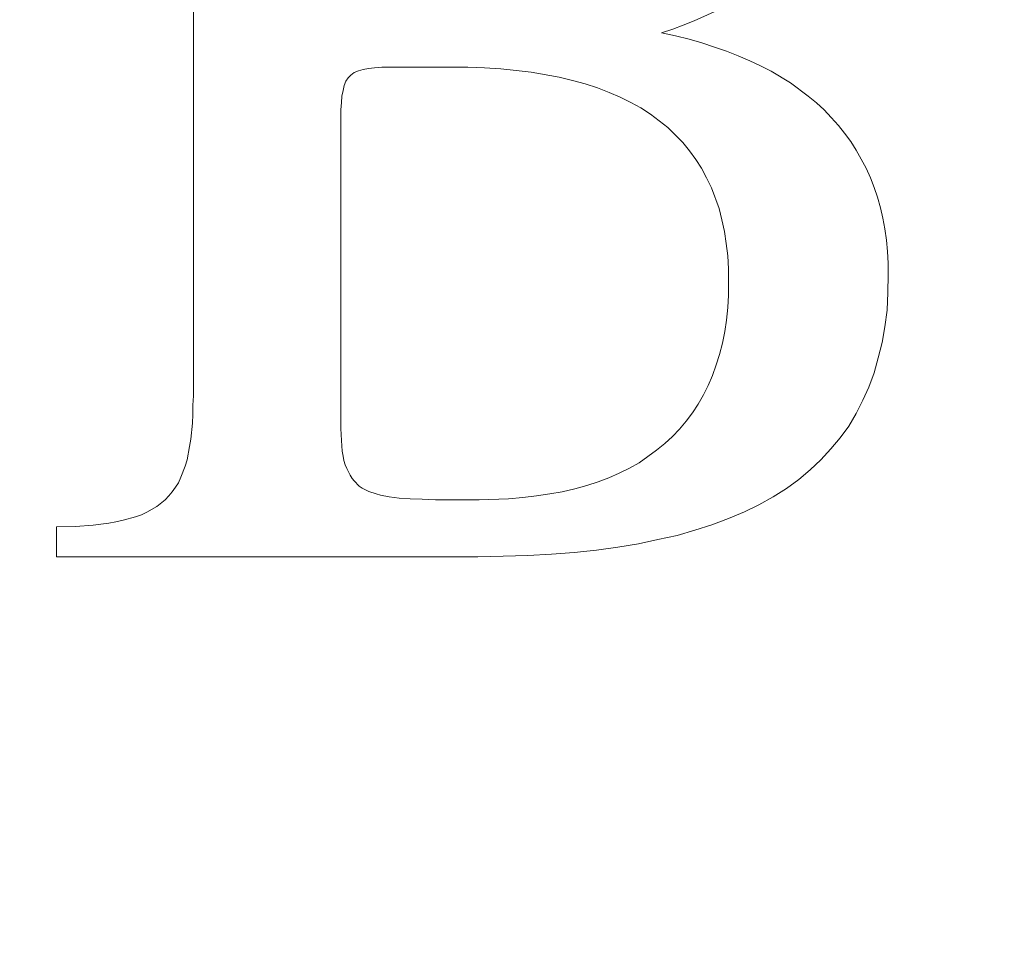
# Model space of a CAD drawing. Units: millimetres. Extents: x 3857 to 4914, y 1581 to 2339.
# Drawn here: x 3943 to 3946, y 1995 to 1998 of the extents above; entities that cross this region are included whole.
import ezdxf

# ---------------------------------------------------------------- set-up
doc = ezdxf.new("R2010")
doc.units = ezdxf.units.MM
doc.layers.add('rys', color=7, linetype='Continuous', lineweight=35)
doc.layers.add('rys2', color=7, linetype='Continuous', lineweight=9)
doc.layers.add('SZRAF', color=252, linetype='Continuous')

# ---------------------------------------------------------------- blocks, each defined once
blk = doc.blocks.new('PAWBOL')
at = {"layer": 'rys2', "color": 7, "lineweight": 0, "ltscale": 0.026397}
blk.add_line((10.4884, 0.5083), (10.4884, 2.6201), dxfattribs=at)
at = {"layer": 'rys2', "color": 7, "lineweight": 0, "ltscale": 0.000876185}
blk.add_line((12.0865, 1.7043), (12.1502, 1.7335), dxfattribs=at)
at = {"layer": 'rys2', "color": 7, "lineweight": 0, "ltscale": 0.000467454}
blk.add_line((12.0517, 1.6904), (12.0865, 1.7043), dxfattribs=at)
at = {"layer": 'rys2', "color": 7, "lineweight": 0, "ltscale": 0.000472272}
blk.add_line((11.9829, 1.6658), (12.0188, 1.6777), dxfattribs=at)
at = {"layer": 'rys2', "color": 7, "lineweight": 0, "ltscale": 0.000559784}
blk.add_line((11.9829, 1.6658), (12.0267, 1.6565), dxfattribs=at)
at = {"layer": 'rys2', "color": 7, "lineweight": 0, "ltscale": 0.000441357}
blk.add_line((12.0188, 1.6777), (12.0517, 1.6904), dxfattribs=at)
at = {"layer": 'rys2', "color": 7, "lineweight": 0, "ltscale": 0.000563276}
blk.add_line((12.0267, 1.6565), (12.0705, 1.6459), dxfattribs=at)
at = {"layer": 'rys2', "color": 7, "lineweight": 0, "ltscale": 0.000535653}
blk.add_line((12.0705, 1.6459), (12.1117, 1.6339), dxfattribs=at)
at = {"layer": 'rys2', "color": 7, "lineweight": 0, "ltscale": 0.000524746}
blk.add_line((12.1117, 1.6339), (12.1515, 1.6206), dxfattribs=at)
at = {"layer": 'rys2', "color": 7, "lineweight": 0, "ltscale": 0.000508851}
blk.add_line((12.19, 1.6074), (12.1515, 1.6206), dxfattribs=at)
at = {"layer": 'rys2', "color": 7, "lineweight": 0, "ltscale": 0.000499199}
for p, q in [((12.19, 1.6074), (12.2272, 1.5928)), ((11.7785, 1.4906), (11.8157, 1.476)), ((11.7055, 0.211), (11.744, 0.2217))]:
    blk.add_line(p, q, dxfattribs=at)
at = {"layer": 'rys2', "color": 7, "lineweight": 0, "ltscale": 0.000505252}
blk.add_line((12.2272, 1.5928), (12.2643, 1.5768), dxfattribs=at)
at = {"layer": 'rys2', "color": 7, "lineweight": 0, "ltscale": 0.000475178}
for p, q in [((12.2643, 1.5768), (12.2988, 1.5609)), ((12.1754, 1.0698), (12.1834, 1.0326))]:
    blk.add_line(p, q, dxfattribs=at)
at = {"layer": 'rys2', "color": 7, "lineweight": 0, "ltscale": 0.000178722}
blk.add_line((11.0021, 1.5397), (11.0153, 1.545), dxfattribs=at)
at = {"layer": 'rys2', "color": 7, "lineweight": 0, "ltscale": 0.0001892}
blk.add_line((11.0153, 1.545), (11.0299, 1.549), dxfattribs=at)
at = {"layer": 'rys2', "color": 7, "lineweight": 0, "ltscale": 0.000221391}
blk.add_line((11.0299, 1.549), (11.0472, 1.5529), dxfattribs=at)
at = {"layer": 'rys2', "color": 7, "lineweight": 0, "ltscale": 0.000249462}
for p, q in [((11.0671, 1.5543), (11.0472, 1.5529)), ((10.9609, 1.4441), (10.9622, 1.464))]:
    blk.add_line(p, q, dxfattribs=at)
at = {"layer": 'rys2', "color": 7, "lineweight": 0, "ltscale": 0.000283853}
blk.add_line((11.0671, 1.5543), (11.0897, 1.5569), dxfattribs=at)
at = {"layer": 'rys2', "color": 7, "lineweight": 0, "ltscale": 0.003435}
blk.add_line((11.3644, 1.5569), (11.0897, 1.5569), dxfattribs=at)
at = {"layer": 'rys2', "color": 7, "lineweight": 0, "ltscale": 0.000664396}
blk.add_line((11.3644, 1.5569), (11.4175, 1.5543), dxfattribs=at)
at = {"layer": 'rys2', "color": 7, "lineweight": 0, "ltscale": 0.000647823}
blk.add_line((11.4175, 1.5543), (11.4693, 1.5516), dxfattribs=at)
at = {"layer": 'rys2', "color": 7, "lineweight": 0, "ltscale": 0.000617553}
blk.add_line((11.4693, 1.5516), (11.5184, 1.5463), dxfattribs=at)
at = {"layer": 'rys2', "color": 7, "lineweight": 0, "ltscale": 0.000600868}
blk.add_line((11.5184, 1.5463), (11.5662, 1.541), dxfattribs=at)
at = {"layer": 'rys2', "color": 7, "lineweight": 0, "ltscale": 0.001146}
blk.add_line((11.6564, 1.5251), (11.5662, 1.541), dxfattribs=at)
at = {"layer": 'rys2', "color": 7, "lineweight": 0, "ltscale": 0.000467584}
blk.add_line((12.2988, 1.5609), (12.332, 1.5437), dxfattribs=at)
at = {"layer": 'rys2', "color": 7, "lineweight": 0, "ltscale": 0.000907662}
blk.add_line((12.332, 1.5437), (12.3944, 1.5065), dxfattribs=at)
at = {"layer": 'rys2', "color": 7, "lineweight": 0, "ltscale": 0.000178651}
blk.add_line((10.9755, 1.5118), (10.9702, 1.4985), dxfattribs=at)
at = {"layer": 'rys2', "color": 7, "lineweight": 0, "ltscale": 0.000156547}
for p, q in [((10.9821, 1.5224), (10.9755, 1.5118)), ((10.9888, 0.2548), (10.9954, 0.2442))]:
    blk.add_line(p, q, dxfattribs=at)
at = {"layer": 'rys2', "color": 7, "lineweight": 0, "ltscale": 0.000164272}
blk.add_line((10.9914, 1.5317), (10.9821, 1.5224), dxfattribs=at)
at = {"layer": 'rys2', "color": 7, "lineweight": 0, "ltscale": 0.000165939}
blk.add_line((11.0021, 1.5397), (10.9914, 1.5317), dxfattribs=at)
at = {"layer": 'rys2', "color": 7, "lineweight": 0, "ltscale": 0.000547163}
blk.add_line((11.6564, 1.5251), (11.6989, 1.5145), dxfattribs=at)
at = {"layer": 'rys2', "color": 7, "lineweight": 0, "ltscale": 0.000515214}
blk.add_line((11.6989, 1.5145), (11.7387, 1.5038), dxfattribs=at)
at = {"layer": 'rys2', "color": 7, "lineweight": 0, "ltscale": 0.000237589}
for p, q in [((10.9662, 1.4826), (10.9622, 1.464)), ((10.4486, 0.2482), (10.4406, 0.2309)), ((10.3397, 0.1367), (10.3225, 0.1287))]:
    blk.add_line(p, q, dxfattribs=at)
at = {"layer": 'rys2', "color": 7, "lineweight": 0, "ltscale": 0.000205071}
blk.add_line((10.9702, 1.4985), (10.9662, 1.4826), dxfattribs=at)
at = {"layer": 'rys2', "color": 7, "lineweight": 0, "ltscale": 0.000524505}
blk.add_line((11.7785, 1.4906), (11.7387, 1.5038), dxfattribs=at)
at = {"layer": 'rys2', "color": 7, "lineweight": 0, "ltscale": 0.000876069}
blk.add_line((12.3944, 1.5065), (12.4502, 1.464), dxfattribs=at)
at = {"layer": 'rys2', "color": 7, "lineweight": 0, "ltscale": 0.000468466}
blk.add_line((11.8157, 1.476), (11.8502, 1.4614), dxfattribs=at)
at = {"layer": 'rys2', "color": 7, "lineweight": 0, "ltscale": 0.000482197}
blk.add_line((11.8502, 1.4614), (11.8847, 1.4441), dxfattribs=at)
at = {"layer": 'rys2', "color": 7, "lineweight": 0, "ltscale": 0.000424863}
for p, q in [((12.4502, 1.464), (12.4767, 1.4428)), ((10.3716, 0.1553), (10.3981, 0.1765))]:
    blk.add_line(p, q, dxfattribs=at)
at = {"layer": 'rys2', "color": 7, "lineweight": 0, "ltscale": 0.000299151}
blk.add_line((10.9609, 1.4441), (10.9596, 1.4202), dxfattribs=at)
at = {"layer": 'rys2', "color": 7, "lineweight": 0, "ltscale": 0.012709}
blk.add_line((10.9596, 1.4202), (10.9596, 0.4035), dxfattribs=at)
at = {"layer": 'rys2', "color": 7, "lineweight": 0, "ltscale": 0.000452926}
blk.add_line((11.8847, 1.4441), (11.9166, 1.4268), dxfattribs=at)
at = {"layer": 'rys2', "color": 7, "lineweight": 0, "ltscale": 0.000455654}
blk.add_line((11.9166, 1.4268), (11.9471, 1.4069), dxfattribs=at)
at = {"layer": 'rys2', "color": 7, "lineweight": 0, "ltscale": 0.000423064}
for p, q in [((12.4767, 1.4428), (12.5019, 1.4202)), ((12.1316, 0.5415), (12.117, 0.511))]:
    blk.add_line(p, q, dxfattribs=at)
at = {"layer": 'rys2', "color": 7, "lineweight": 0, "ltscale": 0.000410846}
for p, q in [((12.5019, 1.4202), (12.5245, 1.3963)), ((11.9936, 0.3557), (12.0175, 0.3783)), ((12.0175, 0.3783), (12.04, 0.4022))]:
    blk.add_line(p, q, dxfattribs=at)
at = {"layer": 'rys2', "color": 7, "lineweight": 0, "ltscale": 0.000875918}
blk.add_line((11.9471, 1.4069), (12.0029, 1.3645), dxfattribs=at)
at = {"layer": 'rys2', "color": 7, "lineweight": 0, "ltscale": 0.000422922}
blk.add_line((12.5471, 1.3711), (12.5245, 1.3963), dxfattribs=at)
at = {"layer": 'rys2', "color": 7, "lineweight": 0, "ltscale": 0.000844825}
blk.add_line((12.0029, 1.3645), (12.0506, 1.3167), dxfattribs=at)
at = {"layer": 'rys2', "color": 7, "lineweight": 0, "ltscale": 0.000401578}
blk.add_line((12.5471, 1.3711), (12.567, 1.3459), dxfattribs=at)
at = {"layer": 'rys2', "color": 7, "lineweight": 0, "ltscale": 0.000414848}
for p, q in [((12.567, 1.3459), (12.5869, 1.3193)), ((12.0812, 0.4539), (12.0612, 0.4274))]:
    blk.add_line(p, q, dxfattribs=at)
at = {"layer": 'rys2', "color": 7, "lineweight": 0, "ltscale": 0.000424744}
blk.add_line((12.0506, 1.3167), (12.0719, 1.2901), dxfattribs=at)
at = {"layer": 'rys2', "color": 7, "lineweight": 0, "ltscale": 0.000428239}
blk.add_line((12.0719, 1.2901), (12.0918, 1.2623), dxfattribs=at)
at = {"layer": 'rys2', "color": 7, "lineweight": 0, "ltscale": 0.000409678}
blk.add_line((12.5869, 1.3193), (12.6041, 1.2915), dxfattribs=at)
at = {"layer": 'rys2', "color": 7, "lineweight": 0, "ltscale": 0.000401354}
for p, q in [((12.6041, 1.2915), (12.6201, 1.2636)), ((11.1136, 0.1858), (11.1454, 0.1818))]:
    blk.add_line(p, q, dxfattribs=at)
at = {"layer": 'rys2', "color": 7, "lineweight": 0, "ltscale": 0.000418812}
for p, q in [((12.1104, 1.2344), (12.0918, 1.2623)), ((12.0812, 0.4539), (12.0997, 0.4818))]:
    blk.add_line(p, q, dxfattribs=at)
at = {"layer": 'rys2', "color": 7, "lineweight": 0, "ltscale": 0.000415843}
blk.add_line((12.6201, 1.2636), (12.636, 1.2344), dxfattribs=at)
at = {"layer": 'rys2', "color": 7, "lineweight": 0, "ltscale": 0.000430315}
blk.add_line((12.1104, 1.2344), (12.1263, 1.2039), dxfattribs=at)
at = {"layer": 'rys2', "color": 7, "lineweight": 0, "ltscale": 0.000415923}
blk.add_line((12.636, 1.2344), (12.6492, 1.2039), dxfattribs=at)
at = {"layer": 'rys2', "color": 7, "lineweight": 0, "ltscale": 0.000445262}
blk.add_line((12.1263, 1.2039), (12.1422, 1.172), dxfattribs=at)
at = {"layer": 'rys2', "color": 7, "lineweight": 0, "ltscale": 0.00040984}
blk.add_line((12.6492, 1.2039), (12.6612, 1.1733), dxfattribs=at)
at = {"layer": 'rys2', "color": 7, "lineweight": 0, "ltscale": 0.000881759}
blk.add_line((12.1422, 1.172), (12.1661, 1.1056), dxfattribs=at)
at = {"layer": 'rys2', "color": 7, "lineweight": 0, "ltscale": 0.000419797}
blk.add_line((12.6612, 1.1733), (12.6718, 1.1415), dxfattribs=at)
at = {"layer": 'rys2', "color": 7, "lineweight": 0, "ltscale": 0.000430804}
blk.add_line((12.6718, 1.1415), (12.6811, 1.1083), dxfattribs=at)
at = {"layer": 'rys2', "color": 7, "lineweight": 0, "ltscale": 0.000462664}
blk.add_line((12.1661, 1.1056), (12.1754, 1.0698), dxfattribs=at)
at = {"layer": 'rys2', "color": 7, "lineweight": 0, "ltscale": 0.000426443}
blk.add_line((12.6891, 1.0751), (12.6811, 1.1083), dxfattribs=at)
at = {"layer": 'rys2', "color": 7, "lineweight": 0, "ltscale": 0.000439348}
blk.add_line((12.6891, 1.0751), (12.6957, 1.0406), dxfattribs=at)
at = {"layer": 'rys2', "color": 7, "lineweight": 0, "ltscale": 0.000452738}
blk.add_line((12.6957, 1.0406), (12.701, 1.0048), dxfattribs=at)
at = {"layer": 'rys2', "color": 7, "lineweight": 0, "ltscale": 0.000485591}
blk.add_line((12.1834, 1.0326), (12.1887, 0.9942), dxfattribs=at)
at = {"layer": 'rys2', "color": 7, "lineweight": 0, "ltscale": 0.000502224}
blk.add_line((12.1887, 0.9942), (12.194, 0.9543), dxfattribs=at)
at = {"layer": 'rys2', "color": 7, "lineweight": 0, "ltscale": 0.000449264}
blk.add_line((12.701, 1.0048), (12.7037, 0.9689), dxfattribs=at)
at = {"layer": 'rys2', "color": 7, "lineweight": 0, "ltscale": 0.000515481}
blk.add_line((12.194, 0.9543), (12.1966, 0.9132), dxfattribs=at)
at = {"layer": 'rys2', "color": 7, "lineweight": 0, "ltscale": 0.000465814}
blk.add_line((12.7037, 0.9689), (12.7063, 0.9318), dxfattribs=at)
at = {"layer": 'rys2', "color": 7, "lineweight": 0, "ltscale": 0.001045}
blk.add_line((12.1966, 0.9132), (12.1966, 0.8296), dxfattribs=at)
at = {"layer": 'rys2', "color": 7, "lineweight": 0, "ltscale": 0.000464439}
blk.add_line((12.7063, 0.9318), (12.7063, 0.8946), dxfattribs=at)
at = {"layer": 'rys2', "color": 7, "lineweight": 0, "ltscale": 0.000713732}
for p, q in [((12.7063, 0.8946), (12.705, 0.8375)), ((12.0891, 0.0796), (12.1436, 0.0969))]:
    blk.add_line(p, q, dxfattribs=at)
at = {"layer": 'rys2', "color": 7, "lineweight": 0, "ltscale": 0.000498733}
blk.add_line((12.194, 0.7897), (12.1966, 0.8296), dxfattribs=at)
at = {"layer": 'rys2', "color": 7, "lineweight": 0, "ltscale": 0.000697544}
blk.add_line((12.705, 0.8375), (12.7023, 0.7818), dxfattribs=at)
at = {"layer": 'rys2', "color": 7, "lineweight": 0, "ltscale": 0.000500301}
blk.add_line((12.194, 0.7897), (12.19, 0.7499), dxfattribs=at)
at = {"layer": 'rys2', "color": 7, "lineweight": 0, "ltscale": 0.000668923}
blk.add_line((12.7023, 0.7818), (12.6957, 0.7287), dxfattribs=at)
at = {"layer": 'rys2', "color": 7, "lineweight": 0, "ltscale": 0.000469347}
blk.add_line((12.19, 0.7499), (12.1847, 0.7128), dxfattribs=at)
at = {"layer": 'rys2', "color": 7, "lineweight": 0, "ltscale": 0.000640991}
blk.add_line((12.6957, 0.7287), (12.6864, 0.6783), dxfattribs=at)
at = {"layer": 'rys2', "color": 7, "lineweight": 0, "ltscale": 0.000474991}
blk.add_line((12.1847, 0.7128), (12.1767, 0.6756), dxfattribs=at)
at = {"layer": 'rys2', "color": 7, "lineweight": 0, "ltscale": 0.000462849}
blk.add_line((12.1767, 0.6756), (12.1674, 0.6398), dxfattribs=at)
at = {"layer": 'rys2', "color": 7, "lineweight": 0, "ltscale": 0.000631878}
blk.add_line((12.6745, 0.6291), (12.6864, 0.6783), dxfattribs=at)
at = {"layer": 'rys2', "color": 7, "lineweight": 0, "ltscale": 0.000435389}
blk.add_line((12.1674, 0.6398), (12.1568, 0.6066), dxfattribs=at)
at = {"layer": 'rys2', "color": 7, "lineweight": 0, "ltscale": 0.000619817}
blk.add_line((12.6745, 0.6291), (12.6612, 0.5814), dxfattribs=at)
at = {"layer": 'rys2', "color": 7, "lineweight": 0, "ltscale": 0.000440847}
blk.add_line((12.1568, 0.6066), (12.1449, 0.5734), dxfattribs=at)
at = {"layer": 'rys2', "color": 7, "lineweight": 0, "ltscale": 0.000431442}
blk.add_line((12.1449, 0.5734), (12.1316, 0.5415), dxfattribs=at)
at = {"layer": 'rys2', "color": 7, "lineweight": 0, "ltscale": 0.00060396}
blk.add_line((12.6612, 0.5814), (12.644, 0.5362), dxfattribs=at)
at = {"layer": 'rys2', "color": 7, "lineweight": 0, "ltscale": 0.000579426}
blk.add_line((12.644, 0.5362), (12.6254, 0.4938), dxfattribs=at)
at = {"layer": 'rys2', "color": 7, "lineweight": 0, "ltscale": 0.00038183}
blk.add_line((10.4884, 0.5083), (10.4871, 0.4778), dxfattribs=at)
at = {"layer": 'rys2', "color": 7, "lineweight": 0, "ltscale": 0.000423875}
blk.add_line((12.117, 0.511), (12.0997, 0.4818), dxfattribs=at)
at = {"layer": 'rys2', "color": 7, "lineweight": 0, "ltscale": 0.000365067}
blk.add_line((10.4871, 0.4778), (10.4871, 0.4486), dxfattribs=at)
at = {"layer": 'rys2', "color": 7, "lineweight": 0, "ltscale": 0.000593683}
blk.add_line((12.6254, 0.4938), (12.6041, 0.4513), dxfattribs=at)
at = {"layer": 'rys2', "color": 7, "lineweight": 0, "ltscale": 0.000348867}
blk.add_line((10.4871, 0.4486), (10.4857, 0.4207), dxfattribs=at)
at = {"layer": 'rys2', "color": 7, "lineweight": 0, "ltscale": 0.000580551}
blk.add_line((12.5802, 0.4115), (12.6041, 0.4513), dxfattribs=at)
at = {"layer": 'rys2', "color": 7, "lineweight": 0, "ltscale": 0.000633844}
blk.add_line((10.4804, 0.3703), (10.4857, 0.4207), dxfattribs=at)
at = {"layer": 'rys2', "color": 7, "lineweight": 0, "ltscale": 0.000411916}
blk.add_line((12.04, 0.4022), (12.0612, 0.4274), dxfattribs=at)
at = {"layer": 'rys2', "color": 7, "lineweight": 0, "ltscale": 0.000580635}
blk.add_line((12.5524, 0.3743), (12.5802, 0.4115), dxfattribs=at)
at = {"layer": 'rys2', "color": 7, "lineweight": 0, "ltscale": 0.00048151}
for p, q in [((10.9596, 0.4035), (10.9609, 0.365)), ((11.1799, 0.1792), (11.2184, 0.1779))]:
    blk.add_line(p, q, dxfattribs=at)
at = {"layer": 'rys2', "color": 7, "lineweight": 0, "ltscale": 0.000540072}
blk.add_line((10.4765, 0.3464), (10.4685, 0.304), dxfattribs=at)
at = {"layer": 'rys2', "color": 7, "lineweight": 0, "ltscale": 0.000302811}
blk.add_line((10.4804, 0.3703), (10.4765, 0.3464), dxfattribs=at)
at = {"layer": 'rys2', "color": 7, "lineweight": 0, "ltscale": 0.000416174}
blk.add_line((10.9609, 0.365), (10.9636, 0.3318), dxfattribs=at)
at = {"layer": 'rys2', "color": 7, "lineweight": 0, "ltscale": 0.000425012}
blk.add_line((11.967, 0.3345), (11.9936, 0.3557), dxfattribs=at)
at = {"layer": 'rys2', "color": 7, "lineweight": 0, "ltscale": 0.000577816}
blk.add_line((12.5232, 0.3385), (12.5524, 0.3743), dxfattribs=at)
at = {"layer": 'rys2', "color": 7, "lineweight": 0, "ltscale": 0.000201686}
blk.add_line((10.9636, 0.3318), (10.9662, 0.3159), dxfattribs=at)
at = {"layer": 'rys2', "color": 7, "lineweight": 0, "ltscale": 0.000185526}
blk.add_line((10.9662, 0.3159), (10.9689, 0.3013), dxfattribs=at)
at = {"layer": 'rys2', "color": 7, "lineweight": 0, "ltscale": 0.000856212}
blk.add_line((11.9113, 0.2947), (11.967, 0.3345), dxfattribs=at)
at = {"layer": 'rys2', "color": 7, "lineweight": 0, "ltscale": 0.000587013}
blk.add_line((12.4913, 0.304), (12.5232, 0.3385), dxfattribs=at)
at = {"layer": 'rys2', "color": 7, "lineweight": 0, "ltscale": 0.000477778}
blk.add_line((10.4619, 0.284), (10.4486, 0.2482), dxfattribs=at)
at = {"layer": 'rys2', "color": 7, "lineweight": 0, "ltscale": 0.000262373}
blk.add_line((10.4685, 0.304), (10.4619, 0.284), dxfattribs=at)
at = {"layer": 'rys2', "color": 7, "lineweight": 0, "ltscale": 0.000173246}
blk.add_line((10.9689, 0.3013), (10.9729, 0.288), dxfattribs=at)
at = {"layer": 'rys2', "color": 7, "lineweight": 0, "ltscale": 0.000163354}
blk.add_line((10.9729, 0.288), (10.9782, 0.2761), dxfattribs=at)
at = {"layer": 'rys2', "color": 7, "lineweight": 0, "ltscale": 0.000438407}
blk.add_line((11.8807, 0.2774), (11.9113, 0.2947), dxfattribs=at)
at = {"layer": 'rys2', "color": 7, "lineweight": 0, "ltscale": 0.000587153}
blk.add_line((12.4568, 0.2721), (12.4913, 0.304), dxfattribs=at)
at = {"layer": 'rys2', "color": 7, "lineweight": 0, "ltscale": 0.000296841}
for p, q in [((10.9782, 0.2761), (10.9888, 0.2548)), ((11.0273, 0.2137), (11.0485, 0.2031))]:
    blk.add_line(p, q, dxfattribs=at)
at = {"layer": 'rys2', "color": 7, "lineweight": 0, "ltscale": 0.00045323}
blk.add_line((11.8144, 0.2469), (11.8476, 0.2615), dxfattribs=at)
at = {"layer": 'rys2', "color": 7, "lineweight": 0, "ltscale": 0.000459992}
blk.add_line((11.8476, 0.2615), (11.8807, 0.2774), dxfattribs=at)
at = {"layer": 'rys2', "color": 7, "lineweight": 0, "ltscale": 0.000588413}
blk.add_line((12.421, 0.2416), (12.4568, 0.2721), dxfattribs=at)
at = {"layer": 'rys2', "color": 7, "lineweight": 0, "ltscale": 0.000216198}
blk.add_line((10.4406, 0.2309), (10.4313, 0.2164), dxfattribs=at)
at = {"layer": 'rys2', "color": 7, "lineweight": 0, "ltscale": 0.000129603}
blk.add_line((11.0021, 0.2363), (10.9954, 0.2442), dxfattribs=at)
at = {"layer": 'rys2', "color": 7, "lineweight": 0, "ltscale": 0.000281608}
blk.add_line((11.0021, 0.2363), (11.018, 0.2203), dxfattribs=at)
at = {"layer": 'rys2', "color": 7, "lineweight": 0, "ltscale": 0.000142636}
blk.add_line((11.018, 0.2203), (11.0273, 0.2137), dxfattribs=at)
at = {"layer": 'rys2', "color": 7, "lineweight": 0, "ltscale": 0.00047203}
blk.add_line((11.744, 0.2217), (11.7799, 0.2336), dxfattribs=at)
at = {"layer": 'rys2', "color": 7, "lineweight": 0, "ltscale": 0.000462253}
blk.add_line((11.8144, 0.2469), (11.7799, 0.2336), dxfattribs=at)
at = {"layer": 'rys2', "color": 7, "lineweight": 0, "ltscale": 0.00061733}
blk.add_line((12.3811, 0.2124), (12.421, 0.2416), dxfattribs=at)
at = {"layer": 'rys2', "color": 7, "lineweight": 0, "ltscale": 0.000212506}
blk.add_line((10.4207, 0.2018), (10.4101, 0.1885), dxfattribs=at)
at = {"layer": 'rys2', "color": 7, "lineweight": 0, "ltscale": 0.000225702}
blk.add_line((10.4313, 0.2164), (10.4207, 0.2018), dxfattribs=at)
at = {"layer": 'rys2', "color": 7, "lineweight": 0, "ltscale": 0.000314848}
blk.add_line((11.0485, 0.2031), (11.0724, 0.1951), dxfattribs=at)
at = {"layer": 'rys2', "color": 7, "lineweight": 0, "ltscale": 0.000173063}
blk.add_line((11.0724, 0.1951), (11.0857, 0.1911), dxfattribs=at)
at = {"layer": 'rys2', "color": 7, "lineweight": 0, "ltscale": 0.000354738}
blk.add_line((11.0857, 0.1911), (11.1136, 0.1858), dxfattribs=at)
at = {"layer": 'rys2', "color": 7, "lineweight": 0, "ltscale": 0.000537449}
blk.add_line((11.5834, 0.1885), (11.6259, 0.1951), dxfattribs=at)
at = {"layer": 'rys2', "color": 7, "lineweight": 0, "ltscale": 0.000504497}
blk.add_line((11.6259, 0.1951), (11.6657, 0.2018), dxfattribs=at)
at = {"layer": 'rys2', "color": 7, "lineweight": 0, "ltscale": 0.00051119}
blk.add_line((11.6657, 0.2018), (11.7055, 0.211), dxfattribs=at)
at = {"layer": 'rys2', "color": 7, "lineweight": 0, "ltscale": 0.000625925}
blk.add_line((12.3387, 0.1858), (12.3811, 0.2124), dxfattribs=at)
at = {"layer": 'rys2', "color": 7, "lineweight": 0, "ltscale": 0.000211206}
blk.add_line((10.4101, 0.1885), (10.3981, 0.1765), dxfattribs=at)
at = {"layer": 'rys2', "color": 7, "lineweight": 0, "ltscale": 0.000432527}
blk.add_line((11.1454, 0.1818), (11.1799, 0.1792), dxfattribs=at)
at = {"layer": 'rys2', "color": 7, "lineweight": 0, "ltscale": 0.000531265}
blk.add_line((11.2609, 0.1765), (11.2184, 0.1779), dxfattribs=at)
at = {"layer": 'rys2', "color": 7, "lineweight": 0, "ltscale": 0.001742}
blk.add_line((11.2609, 0.1765), (11.4003, 0.1765), dxfattribs=at)
at = {"layer": 'rys2', "color": 7, "lineweight": 0, "ltscale": 0.001178}
blk.add_line((11.4003, 0.1765), (11.4945, 0.1792), dxfattribs=at)
at = {"layer": 'rys2', "color": 7, "lineweight": 0, "ltscale": 0.000566386}
blk.add_line((11.4945, 0.1792), (11.5396, 0.1832), dxfattribs=at)
at = {"layer": 'rys2', "color": 7, "lineweight": 0, "ltscale": 0.000551419}
blk.add_line((11.5396, 0.1832), (11.5834, 0.1885), dxfattribs=at)
at = {"layer": 'rys2', "color": 7, "lineweight": 0, "ltscale": 0.000645501}
blk.add_line((12.2471, 0.138), (12.2935, 0.1606), dxfattribs=at)
at = {"layer": 'rys2', "color": 7, "lineweight": 0, "ltscale": 0.000646312}
blk.add_line((12.2935, 0.1606), (12.3387, 0.1858), dxfattribs=at)
at = {"layer": 'rys2', "color": 7, "lineweight": 0, "ltscale": 0.000246622}
blk.add_line((10.3039, 0.1221), (10.3225, 0.1287), dxfattribs=at)
at = {"layer": 'rys2', "color": 7, "lineweight": 0, "ltscale": 0.000461061}
blk.add_line((10.3716, 0.1553), (10.3397, 0.1367), dxfattribs=at)
at = {"layer": 'rys2', "color": 7, "lineweight": 0, "ltscale": 0.000684111}
blk.add_line((12.1966, 0.1168), (12.2471, 0.138), dxfattribs=at)
at = {"layer": 'rys2', "color": 7, "lineweight": 0, "ltscale": 0.000698721}
blk.add_line((10.1685, 0.0956), (10.1128, 0.0916), dxfattribs=at)
at = {"layer": 'rys2', "color": 7, "lineweight": 0, "ltscale": 0.000316837}
blk.add_line((10.1685, 0.0956), (10.1937, 0.0982), dxfattribs=at)
at = {"layer": 'rys2', "color": 7, "lineweight": 0, "ltscale": 0.000319191}
blk.add_line((10.1937, 0.0982), (10.2189, 0.1022), dxfattribs=at)
at = {"layer": 'rys2', "color": 7, "lineweight": 0, "ltscale": 0.000286456}
blk.add_line((10.2189, 0.1022), (10.2415, 0.1062), dxfattribs=at)
at = {"layer": 'rys2', "color": 7, "lineweight": 0, "ltscale": 0.000289801}
blk.add_line((10.2415, 0.1062), (10.2641, 0.1115), dxfattribs=at)
at = {"layer": 'rys2', "color": 7, "lineweight": 0, "ltscale": 0.00051503}
blk.add_line((10.3039, 0.1221), (10.2641, 0.1115), dxfattribs=at)
at = {"layer": 'rys2', "color": 7, "lineweight": 0, "ltscale": 0.000708715}
blk.add_line((12.1436, 0.0969), (12.1966, 0.1168), dxfattribs=at)
at = {"layer": 'rys2', "color": 7, "lineweight": 0, "ltscale": 0.000763311}
blk.add_line((10.1128, 0.0916), (10.0517, 0.0903), dxfattribs=at)
at = {"layer": 'rys2', "color": 7, "lineweight": 0, "ltscale": 0.001195}
blk.add_line((10.0517, 0.0903), (10.0517, -0.0053), dxfattribs=at)
at = {"layer": 'rys2', "color": 7, "lineweight": 0, "ltscale": 0.000745253}
blk.add_line((12.0321, 0.0624), (12.0891, 0.0796), dxfattribs=at)
at = {"layer": 'rys2', "color": 7, "lineweight": 0, "ltscale": 0.000823649}
blk.add_line((11.8436, 0.0252), (11.9086, 0.0358), dxfattribs=at)
at = {"layer": 'rys2', "color": 7, "lineweight": 0, "ltscale": 0.000797186}
blk.add_line((11.971, 0.0491), (11.9086, 0.0358), dxfattribs=at)
at = {"layer": 'rys2', "color": 7, "lineweight": 0, "ltscale": 0.00078115}
blk.add_line((11.971, 0.0491), (12.0321, 0.0624), dxfattribs=at)
at = {"layer": 'rys2', "color": 7, "lineweight": 0, "ltscale": 0.000946973}
blk.add_line((11.5556, -0.0013), (11.6312, 0.0027), dxfattribs=at)
at = {"layer": 'rys2', "color": 7, "lineweight": 0, "ltscale": 0.000914887}
blk.add_line((11.6312, 0.0027), (11.7042, 0.008), dxfattribs=at)
at = {"layer": 'rys2', "color": 7, "lineweight": 0, "ltscale": 0.000884885}
blk.add_line((11.7042, 0.008), (11.7746, 0.0159), dxfattribs=at)
at = {"layer": 'rys2', "color": 7, "lineweight": 0, "ltscale": 0.000870693}
blk.add_line((11.7746, 0.0159), (11.8436, 0.0252), dxfattribs=at)
at = {"layer": 'rys2', "color": 7, "lineweight": 0, "ltscale": 0.016807}
blk.add_line((10.0517, -0.0053), (11.3963, -0.0053), dxfattribs=at)
at = {"layer": 'rys2', "color": 7, "lineweight": 0, "ltscale": 0.001012}
blk.add_line((11.3963, -0.0053), (11.4772, -0.004), dxfattribs=at)
at = {"layer": 'rys2', "color": 7, "lineweight": 0, "ltscale": 0.000979604}
blk.add_line((11.4772, -0.004), (11.5556, -0.0013), dxfattribs=at)
blk = doc.blocks.new('R-BOX SLIM')
at = {"layer": 'rys', "color": 1}
blk.add_blockref('PAWBOL', (46.5773, -123.3678), dxfattribs=at)

msp = doc.modelspace()

# ---------------------------------------------------------------- hatches: boundary and pattern name
at = {"layer": 'SZRAF', "lineweight": 13}
h = msp.add_hatch(dxfattribs=at)
h.set_pattern_fill('ANSI31', color=256, scale=4.999995, style=0)
h.set_pattern_definition([(45, (-78340.126, -23073.113), (-11.2253087, 11.2253087), [])])
h.paths.add_polyline_path([(3923.5324, 2016.9054), (4086.6267, 2016.9054), (4086.6267, 1793.969), (3923.5324, 1793.969)])

# ---------------------------------------------------------------- block references
at = {"layer": 'rys', "color": 1}
msp.add_blockref('R-BOX SLIM', (3885.995, 2119.5378), dxfattribs=at)

doc.saveas('drawing.dxf')
